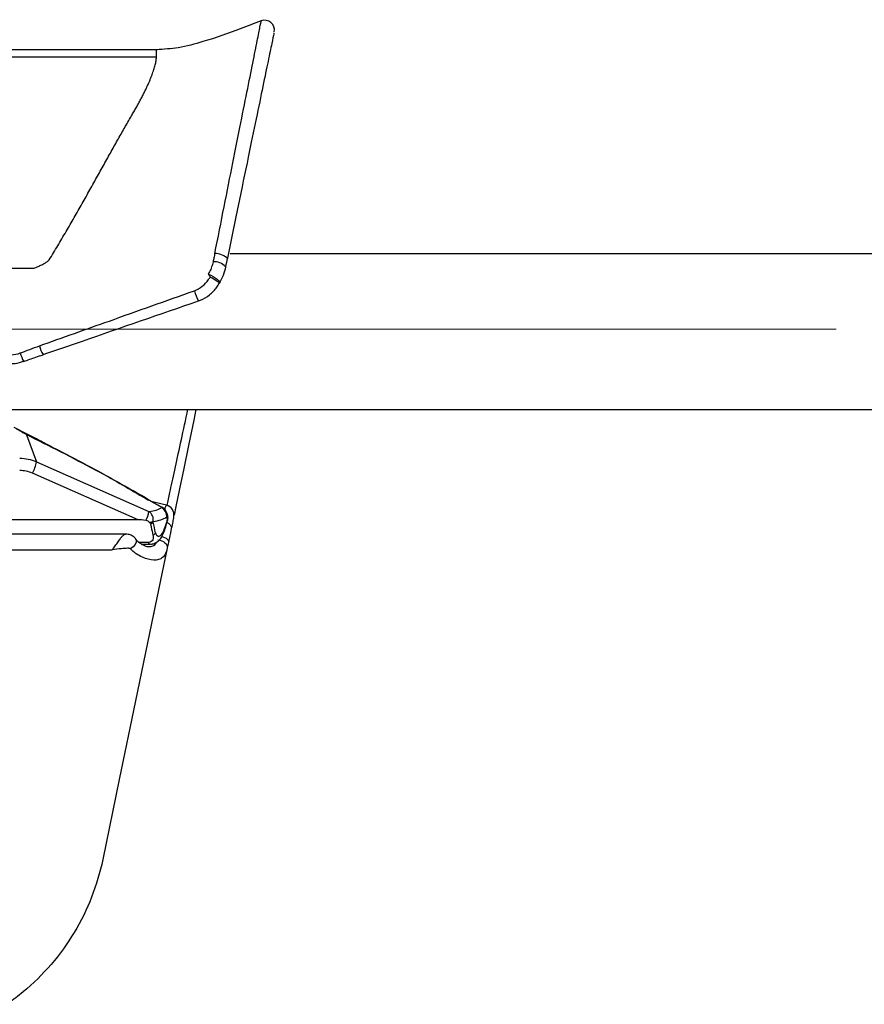
# Model space of a CAD drawing. Units: millimetres. Extents: x 6 to 415, y 5 to 290.
# Drawn here: x 186 to 195, y 254 to 264 of the extents above; entities that cross this region are included whole.
import ezdxf

# ---------------------------------------------------------------- set-up
doc = ezdxf.new("R2010")
doc.units = ezdxf.units.MM
doc.linetypes.add('CENTERX2', pattern=[20.32, 12.7, -2.54, 2.54, -2.54])

msp = doc.modelspace()

# ---------------------------------------------------------------- linework, layer by layer
for p, q in [((187.285539, 263.440842), (181.778408, 263.440842)), ((174.429212, 263.368471), (187.285539, 263.368471)), ((215.056446, 261.340842), (188.042126, 261.340842)), ((184.941011, 261.193977), (186.02515, 261.193977)), ((164.239533, 259.740842), (215.056446, 259.740842)), ((185.951157, 259.48294), (186.053273, 259.203672)), ((186.053273, 259.203672), (187.20875, 258.694409)), ((187.097776, 258.608085), (186.011659, 259.086779)), ((187.389142, 258.758235), (187.229733, 258.796136)), ((187.340085, 258.733585), (187.348311, 258.733662)), ((187.097776, 258.608085), (174.616975, 258.608085)), ((187.251708, 258.582437), (187.252063, 258.589598)), ((187.393364, 258.582777), (187.398612, 258.602581)), ((186.96709, 258.459345), (184.362423, 258.459345)), ((187.074275, 258.407428), (187.077126, 258.401441)), ((187.202528, 258.375762), (187.108448, 258.375762)), ((187.13254, 258.358246), (187.220465, 258.358246)), ((184.557375, 258.300843), (186.831732, 258.300843)), ((187.256755, 257.640843), (187.257376, 257.640843)), ((187.257376, 257.643775), (187.257376, 257.640843))]:
    msp.add_line(p, q)
at = {"color": 7, "linetype": 'CENTERX2', "lineweight": 0}
msp.add_line((19.0118, 260.56888), (402.214412, 260.56888), dxfattribs=at)
at = {"flags": 128}
for points in [[(187.819135, 261.13365), (187.843144, 261.123224), (187.867457, 261.110329), (187.890228, 261.095946), (187.909728, 261.081165), (187.924476, 261.067109), (187.933352, 261.054847), (187.935681, 261.045309), (187.934779, 261.042527), (187.931287, 261.03922)], [(187.931287, 261.03922), (187.93305, 261.03999), (187.930061, 261.043567), (187.922484, 261.049753), (187.910739, 261.058205), (187.895475, 261.068457), (187.877539, 261.07994), (187.857921, 261.09202), (187.837708, 261.104028)], [(187.691687, 259.740842), (187.668965, 259.631135), (187.615523, 259.373097), (187.566612, 259.136939), (187.523071, 258.926706), (187.485644, 258.745999), (187.467261, 258.657242)], [(187.401608, 258.60173), (187.40202, 258.604577), (187.40036, 258.614772)], [(187.342359, 258.437336), (187.351364, 258.43425), (187.369083, 258.426626), (187.384325, 258.417805), (187.396435, 258.408168), (187.404889, 258.398129), (187.409323, 258.388122), (187.409547, 258.378577)], [(187.358608, 258.470413), (187.359973, 258.478517), (187.357744, 258.490713)], [(187.438558, 258.518651), (187.429226, 258.473592), (187.419546, 258.426853), (187.409547, 258.378577)], [(187.077126, 258.401441), (187.077601, 258.399945), (187.077545, 258.379014), (187.066843, 258.355108), (187.046789, 258.331118), (187.019808, 258.309945)], [(187.299119, 258.403754), (187.319998, 258.399798), (187.339933, 258.393071), (187.358025, 258.383879), (187.373456, 258.372635), (187.385528, 258.359847), (187.393697, 258.346094), (187.397593, 258.331997), (187.397041, 258.318193)], [(187.409547, 258.378577), (187.405162, 258.357403), (187.400985, 258.337233), (187.397041, 258.318193)], [(187.397041, 258.318193), (187.236114, 257.54118), (187.071491, 256.74633), (186.9038, 255.936658), (186.733675, 255.115239)]]:
    msp.add_lwpolyline(points, dxfattribs=at)
for centre, radius, start, end in [((188.397967, 263.644083), 0.1, 348.2982274, 111.3982966), ((187.886831, 261.143285), 0.201677, 50.7309623, 90.2858969), ((187.878444, 261.105061), 0.156185, 41.3899222, 93.8816628), ((195.574847, 265.97581), 9.143171, 211.9779701, 212.1970659), ((188.084224, 261.06621), 0.421485, 194.1716887, 209.482881), ((186.401197, 260.474195), 0.327645, 193.7532583, 210.9026323), ((186.322665, 260.447305), 0.453581, 195.848449, 207.7221182), ((185.669822, 259.274329), 0.389907, 331.248505, 349.5594571), ((187.287828, 258.643514), 0.10367, 356.5153747, 59.8392371), ((187.311095, 258.653749), 0.084937, 20.9253094, 70.0432697), ((187.365898, 258.660908), 0.1, 348.2990272, 77.112723), ((186.88619, 258.747958), 0.326975, 333.186165, 350.5740547), ((187.146261, 258.607899), 0.107374, 350.1864881, 53.3077907), ((187.304809, 258.626769), 0.1, 0, 19.237493), ((187.328437, 258.635443), 0.074835, 343.9651356, 18.9097166), ((187.304809, 258.626769), 0.1, 345.0173831, 0), ((187.199408, 258.534976), 0.098967, 300.5181615, 321.7707305)]:
    msp.add_arc(centre, radius, start, end)
for centre, major_axis, ratio, start_param, end_param in [((185.883419, 258.863367), (0.401764, 0.021656), 0.929466577, 1.084819906, 1.528546654), ((185.883419, 258.829849), (0.30465, -0.022011), 0.930995538, 1.204518436, 1.648245184), ((186.104261, 259.40457), (1.290211, -0.614108), 0.284659172, 5.862253491, 6.097244213), ((186.062647, 259.321195), (1.388096, -0.617757), 0.294901483, 5.858079725, 6.093070447), ((187.671846, 258.388588), (0.618232, -0.206756), 0.119203669, 2.53487147, 2.79919413), ((186.062647, 256.696776), (0, 3.572254), 0.391909443, 5.233026894, 5.268471671)]:
    msp.add_ellipse(centre, major_axis=major_axis, ratio=ratio, start_param=start_param, end_param=end_param)
for points, knots in [([(188.361398, 263.73762), (188.290256, 263.710394), (188.092559, 263.634738), (187.811821, 263.534168), (187.522885, 263.455597), (187.360484, 263.4457), (187.284835, 263.441089)], [0, 0, 0, 0, 0.203653359, 0.565930028, 0.797803382, 1, 1, 1, 1]), ([(187.885825, 261.34496), (187.918099, 261.507291), (187.982502, 261.831228), (188.072725, 262.284513), (188.154823, 262.696663), (188.226405, 263.055748), (188.284756, 263.348277), (188.328856, 263.569244), (188.354398, 263.697181), (188.365118, 263.750858), (188.362205, 263.736278), (188.362078, 263.735645)], [0, 0, 0, 0, 0.124262468, 0.247969235, 0.372747753, 0.496678063, 0.621508191, 0.745462873, 0.870317966, 0.994370159, 1, 1, 1, 1]), ([(188.494191, 263.615606), (188.49397, 263.61454), (188.493445, 263.612001), (188.47313, 263.513914), (188.43583, 263.33382), (188.381692, 263.072421), (188.312551, 262.738583), (188.227239, 262.326671), (188.127419, 261.844705), (188.052131, 261.48119), (188.014485, 261.29942)], [0, 0, 0, 0, 0.087339263, 0.207944894, 0.332270385, 0.456612106, 0.58458519, 0.71257869, 0.85627929, 1, 1, 1, 1]), ([(187.285539, 263.368471), (187.285539, 263.407759), (187.285539, 263.453231), (187.285539, 263.435989), (187.285539, 263.433643)], [0, 0, 0, 0, 0.86399834, 1, 1, 1, 1]), ([(187.009235, 262.727549), (187.01788, 262.741846), (187.035142, 262.770391), (187.059518, 262.812143), (187.082723, 262.85296), (187.104653, 262.89273), (187.125335, 262.931427), (187.144763, 262.969002), (187.162937, 263.005412), (187.179857, 263.040613), (187.195524, 263.074561), (187.209937, 263.107212), (187.223097, 263.138523), (187.235003, 263.168452), (187.245656, 263.196956), (187.255055, 263.223993), (187.2632, 263.249522), (187.270092, 263.273503), (187.275729, 263.295892), (187.280119, 263.316663), (187.283231, 263.335732), (187.285179, 263.353228), (187.285419, 263.363384), (187.285539, 263.368471)], [0, 0, 0, 0, 0.04805321, 0.095947746, 0.143701403, 0.191332132, 0.238858027, 0.286297297, 0.333668255, 0.380989292, 0.428278857, 0.475555436, 0.522837529, 0.570143631, 0.617492209, 0.664901681, 0.712390391, 0.759976594, 0.807678433, 0.855513919, 0.903500912, 0.951657103, 1, 1, 1, 1]), ([(186.183974, 261.280272), (186.19863, 261.304448), (186.227974, 261.352855), (186.271337, 261.425443), (186.314285, 261.498044), (186.356766, 261.570591), (186.398796, 261.643021), (186.44037, 261.71527), (186.481489, 261.787269), (186.522152, 261.85895), (186.562361, 261.930243), (186.602114, 262.001076), (186.641413, 262.071374), (186.680256, 262.141064), (186.718644, 262.210068), (186.756577, 262.27831), (186.794055, 262.34571), (186.831078, 262.412189), (186.867645, 262.477662), (186.90376, 262.542059), (186.939409, 262.605257), (186.974643, 262.667318), (186.997692, 262.707451), (187.009235, 262.727549)], [0, 0, 0, 0, 0.046400115, 0.092906286, 0.139521098, 0.18624712, 0.233086898, 0.280042964, 0.327117829, 0.374313985, 0.421633906, 0.469080046, 0.516654839, 0.5643607, 0.612200024, 0.660175185, 0.708288538, 0.756542418, 0.80493914, 0.853480995, 0.902170259, 0.951009183, 1, 1, 1, 1]), ([(186.02515, 261.193977), (186.040018, 261.199951), (186.0679, 261.211155), (186.106115, 261.228876), (186.137978, 261.246078), (186.163939, 261.262409), (186.177738, 261.274712), (186.183974, 261.280272)], [0, 0, 0, 0, 0.264003113, 0.495118422, 0.694008392, 0.861717804, 1, 1, 1, 1]), ([(187.885824, 261.344951), (187.882805, 261.330796), (187.876782, 261.302559), (187.870841, 261.274751), (187.867877, 261.260883)], [0, 0, 0, 0, 0.5012707802, 1, 1, 1, 1]), ([(187.867877, 261.260883), (187.865832, 261.252049), (187.861739, 261.234377), (187.85354, 261.208393), (187.843809, 261.182874), (187.832521, 261.157812), (187.823611, 261.141711), (187.81914, 261.133633)], [0, 0, 0, 0, 0.198895675, 0.397921808, 0.597536168, 0.798052968, 1, 1, 1, 1]), ([(187.675567, 260.963019), (187.705402, 260.973652), (187.732413, 260.989213), (187.78159, 261.02881), (187.803035, 261.052514), (187.820778, 261.078106)], [0, 0, 0, 0, 0.5, 0.5, 1, 1, 1, 1]), ([(186.082946, 260.3963), (186.32259, 260.481565), (186.562263, 260.566769), (186.801933, 260.652012), (187.093157, 260.755591), (187.384373, 260.859243), (187.675567, 260.963019)], [0, 0, 0, 0, 0.003821346422, 0.003821346422, 0.003821346422, 0.008464667012, 0.008464667012, 0.008464667012, 0.008464667012]), ([(187.716868, 260.860056), (187.724415, 260.86231), (187.766075, 260.874753), (187.833697, 260.919842), (187.899081, 260.981887), (187.923881, 261.028941), (187.931676, 261.043731)], [0, 0, 0, 0, 0.081545915, 0.450089891, 0.82716511, 1, 1, 1, 1]), ([(186.120059, 260.305931), (186.255305, 260.352676), (186.787772, 260.536709), (187.32011, 260.72137), (187.717234, 260.859127)], [0, 0, 0, 0, 0.253999712, 1, 1, 1, 1]), ([(185.921209, 260.236128), (185.962544, 260.250909), (186.028739, 260.274579), (186.095203, 260.29694), (186.120165, 260.305337)], [0, 0, 0, 0, 0.624437467, 1, 1, 1, 1]), ([(185.792951, 260.215413), (185.806726, 260.215242), (185.850375, 260.214699), (185.891933, 260.229008), (185.920376, 260.238801)], [0, 0, 0, 0, 0.315588261, 1, 1, 1, 1]), ([(187.394815, 258.755555), (187.404041, 258.798026), (187.425839, 258.898367), (187.472827, 259.114786), (187.532696, 259.390757), (187.579186, 259.605128), (187.606023, 259.729024), (187.608582, 259.740842)], [0, 0, 0, 0, 0.1885622471, 0.4454934468, 0.7095611356, 0.97229606, 1, 1, 1, 1]), ([(186.159735, 259.382248), (186.119191, 259.404255), (186.00795, 259.464635), (185.894838, 259.521518), (185.822952, 259.557669)], [0, 0, 0, 0, 0.364465318, 1, 1, 1, 1]), ([(185.900615, 259.513004), (185.897115, 259.514864), (185.88995, 259.51867), (185.877928, 259.525221), (185.864344, 259.532804), (185.849989, 259.541088), (185.836048, 259.549381), (185.827406, 259.554731), (185.82296, 259.557483)], [0, 0, 0, 0, 0.118684808, 0.242900724, 0.426017113, 0.620927815, 0.804970934, 1, 1, 1, 1]), ([(185.900615, 259.513004), (185.911656, 259.507605), (186.077276, 259.426603), (186.355638, 259.285606), (186.783442, 259.059425), (187.048282, 258.902996), (187.204754, 258.810575)], [0, 0, 0, 0, 0.024808568, 0.372168449, 0.629064543, 1, 1, 1, 1]), ([(187.340085, 258.733585), (187.119058, 258.866492), (186.890556, 258.99479), (186.425161, 259.244606), (186.189008, 259.36559), (185.951157, 259.48294)], [0, 0, 0, 0, 0.5, 0.5, 1, 1, 1, 1]), ([(187.339915, 258.73315), (187.339966, 258.73318), (187.340008, 258.733215), (187.340041, 258.733255), (187.340108, 258.733339), (187.340135, 258.733448), (187.340085, 258.733585)], [0, 0, 0, 0, 0.000002455875748, 0.000002455875748, 0.000002455875748, 0.000007633760066, 0.000007633760066, 0.000007633760066, 0.000007633760066]), ([(187.384772, 258.692814), (187.383077, 258.697232), (187.376882, 258.713382), (187.362497, 258.727862), (187.349709, 258.733419), (187.348448, 258.733967)], [0, 0, 0, 0, 0.253421987, 0.926345307, 1, 1, 1, 1]), ([(187.371802, 258.71307), (187.375455, 258.725315), (187.385388, 258.7586), (187.388039, 258.757585), (187.389714, 258.756944)], [0, 0, 0, 0, 0.367866032, 1, 1, 1, 1]), ([(187.20875, 258.694409), (187.208974, 258.69431), (187.2092, 258.694224), (187.209412, 258.694157), (187.209614, 258.694093), (187.209807, 258.694046), (187.209977, 258.694018), (187.210148, 258.693991), (187.2103, 258.693983), (187.210418, 258.693997)], [0, 0, 0, 0, 0.00000370655111, 0.00000370655111, 0.00000370655111, 0.00000721520261, 0.00000721520261, 0.00000721520261, 0.00001073699988, 0.00001073699988, 0.00001073699988, 0.00001073699988]), ([(187.399195, 258.659714), (187.398519, 258.661689), (187.395865, 258.66944), (187.392826, 258.677188), (187.390561, 258.682962)], [0, 0, 0, 0, 0.2547719839, 1, 1, 1, 1]), ([(187.40036, 258.614772), (187.397976, 258.620892), (187.395523, 258.627013), (187.393, 258.633133), (187.392439, 258.634493), (187.391875, 258.635853), (187.391307, 258.637213)], [0, 0, 0, 0, 0.0001945010908, 0.0001945010908, 0.0001945010908, 0.0002377321512, 0.0002377321512, 0.0002377321512, 0.0002377321512]), ([(187.463253, 258.637888), (187.463053, 258.636921), (187.462603, 258.634752), (187.453986, 258.593144), (187.443701, 258.543484), (187.438558, 258.518651)], [0, 0, 0, 0, 0.286464486, 0.643186106, 1, 1, 1, 1]), ([(187.224565, 258.566261), (187.22711, 258.554931), (187.229625, 258.543597), (187.232109, 258.532259), (187.238134, 258.504768), (187.243983, 258.477254), (187.249664, 258.44972)], [0.0000549818451, 0.0000549818451, 0.0000549818451, 0.0000549818451, 0.0002800996527, 0.0002800996527, 0.0002800996527, 0.000825942948, 0.000825942948, 0.000825942948, 0.000825942948]), ([(187.357286, 258.469958), (187.364046, 258.48596), (187.379164, 258.521743), (187.388308, 258.561048), (187.393364, 258.582777)], [0, 0, 0, 0, 0.44718587, 1, 1, 1, 1]), ([(187.39321, 258.582196), (187.395211, 258.581258), (187.403296, 258.577467), (187.414951, 258.568886), (187.427269, 258.557009), (187.435482, 258.544205), (187.439821, 258.531137), (187.438979, 258.522813), (187.438558, 258.518651)], [0, 0, 0, 0, 0.0617195, 0.249374217, 0.437030915, 0.624688864, 0.812344067, 1, 1, 1, 1]), ([(186.831732, 258.300843), (186.832192, 258.301414), (186.836657, 258.306971), (186.851865, 258.326599), (186.876585, 258.361282), (186.905155, 258.40182), (186.929817, 258.433769), (186.949766, 258.452709), (186.962093, 258.460865), (186.966626, 258.458967), (186.967053, 258.458788)], [0, 0, 0, 0, 0.0088986689, 0.086511599, 0.2947128325, 0.4886972564, 0.6673641987, 0.8317338791, 0.9841599345, 1, 1, 1, 1]), ([(187.074067, 258.407252), (187.073858, 258.407757), (187.070101, 258.416817), (187.056476, 258.42958), (187.036497, 258.444526), (187.015092, 258.453356), (186.991861, 258.458662), (186.975957, 258.459041), (186.967073, 258.459253)], [0, 0, 0, 0, 0.013085615, 0.234966544, 0.427765825, 0.614441832, 0.784650578, 1, 1, 1, 1]), ([(187.249664, 258.44972), (187.251261, 258.44198), (187.252068, 258.43424), (187.251617, 258.418759), (187.250331, 258.410865), (187.243917, 258.395966), (187.23866, 258.388914), (187.223042, 258.378618), (187.2129, 258.375762), (187.202528, 258.375762)], [0, 0, 0, 0, 0.25, 0.25, 0.5, 0.5, 0.75, 0.75, 1, 1, 1, 1]), ([(187.220606, 258.360092), (187.225015, 258.359555), (187.244146, 258.357226), (187.277018, 258.369907), (187.313616, 258.395662), (187.341154, 258.429203), (187.35176, 258.458265), (187.356491, 258.471228)], [0, 0, 0, 0, 0.068613681, 0.297702096, 0.527585309, 0.789277318, 1, 1, 1, 1]), ([(187.27715, 258.473735), (187.280191, 258.460203), (187.285786, 258.450843), (187.299129, 258.44003), (187.306808, 258.438583), (187.330022, 258.444436), (187.345878, 258.462037), (187.357744, 258.490713)], [0, 0, 0, 0, 0.25, 0.25, 0.5, 0.5, 1, 1, 1, 1]), ([(187.196719, 258.331408), (187.192817, 258.331595), (187.18394, 258.332019), (187.139163, 258.35097), (187.099705, 258.378475), (187.077711, 258.401717), (187.073435, 258.408924), (187.073621, 258.408508), (187.073652, 258.408439)], [0, 0, 0, 0, 0.2279202048, 0.5185944403, 0.8353416943, 0.9467492166, 0.9911644094, 1, 1, 1, 1]), ([(187.196542, 258.332258), (187.211201, 258.332802), (187.242209, 258.333952), (187.2727, 258.350087), (187.282883, 258.372106), (187.285747, 258.378298)], [0, 0, 0, 0, 0.391913333, 0.829005303, 1, 1, 1, 1]), ([(187.220551, 258.359725), (187.219806, 258.359237), (187.213117, 258.354849), (187.207511, 258.365922), (187.202528, 258.375762)], [0, 0, 0, 0, 0.111307727, 1, 1, 1, 1]), ([(187.019808, 258.309945), (187.017634, 258.312687), (187.013544, 258.313248), (187.006166, 258.314481), (187.002376, 258.314767), (186.99086, 258.315247), (186.983036, 258.315032), (186.959576, 258.31387), (186.943787, 258.312348), (186.89603, 258.307432), (186.864067, 258.303624), (186.831732, 258.300842)], [0, 0, 0, 0, 0.0625, 0.0625, 0.125, 0.125, 0.25, 0.25, 0.5, 0.5, 1, 1, 1, 1]), ([(187.397041, 258.318193), (187.392441, 258.295982), (187.386327, 258.276916), (187.370232, 258.244315), (187.360238, 258.230941), (187.336827, 258.210406), (187.323172, 258.203036), (187.293041, 258.193996), (187.276466, 258.192228), (187.222883, 258.194352), (187.183044, 258.205311), (187.120181, 258.233969), (187.099019, 258.24543), (187.067873, 258.266138), (187.057593, 258.273632), (187.037738, 258.290308), (187.0281, 258.299485), (187.019808, 258.309945)], [0, 0, 0, 0, 0.125, 0.125, 0.25, 0.25, 0.375, 0.375, 0.5, 0.5, 0.75, 0.75, 0.875, 0.875, 0.9375, 0.9375, 1, 1, 1, 1]), ([(186.733675, 255.115239), (186.706163, 254.982399), (186.667824, 254.853596), (186.57025, 254.603817), (186.510975, 254.482769), (186.370667, 254.249229), (186.29159, 254.139964), (186.116274, 253.935913), (186.019966, 253.841069), (185.914817, 253.753943)], [0, 0, 0, 0, 0.25, 0.25, 0.5, 0.5, 0.75, 0.75, 1, 1, 1, 1]), ([(185.914817, 253.753943), (185.865352, 253.712992), (185.810586, 253.667653), (185.751491, 253.630714), (185.74577, 253.627138)], [0, 0, 0, 0, 0.903201936, 1, 1, 1, 1])]:
    msp.add_open_spline(points, degree=3, knots=knots)
for points in [[(188.014485, 261.29942), (188.008136, 261.268768), (188.001847, 261.238403), (187.995618, 261.208328)], [(187.995618, 261.208328), (187.983225, 261.14849), (187.961981, 261.092088), (187.931287, 261.03922)], [(187.820778, 261.078106), (187.826678, 261.086597), (187.832438, 261.095177), (187.837708, 261.104028)], [(185.886326, 260.323435), (185.951788, 260.348014), (186.017326, 260.372312), (186.082946, 260.3963)], [(185.792518, 260.305898), (185.82484, 260.306187), (185.856098, 260.312085), (185.886326, 260.323435)], [(185.900616, 259.513004), (185.917909, 259.50387), (185.934751, 259.493821), (185.951157, 259.48294)], [(187.39043, 258.684084), (187.39586, 258.669259), (187.396161, 258.653116), (187.391307, 258.637213)], [(187.215948, 258.57951), (187.207919, 258.590294), (187.193895, 258.598018), (187.178007, 258.600462)], [(187.252063, 258.589598), (187.243134, 258.58509), (187.230753, 258.581631), (187.215948, 258.57951)], [(187.215948, 258.57951), (187.219131, 258.575234), (187.221971, 258.570802), (187.224565, 258.566261)], [(187.224565, 258.566261), (187.235408, 258.570818), (187.244709, 258.576379), (187.251708, 258.582437)], [(187.357744, 258.490713), (187.374266, 258.53064), (187.388356, 258.571993), (187.40036, 258.614772)]]:
    msp.add_open_spline(points, degree=3)

doc.saveas('drawing.dxf')
